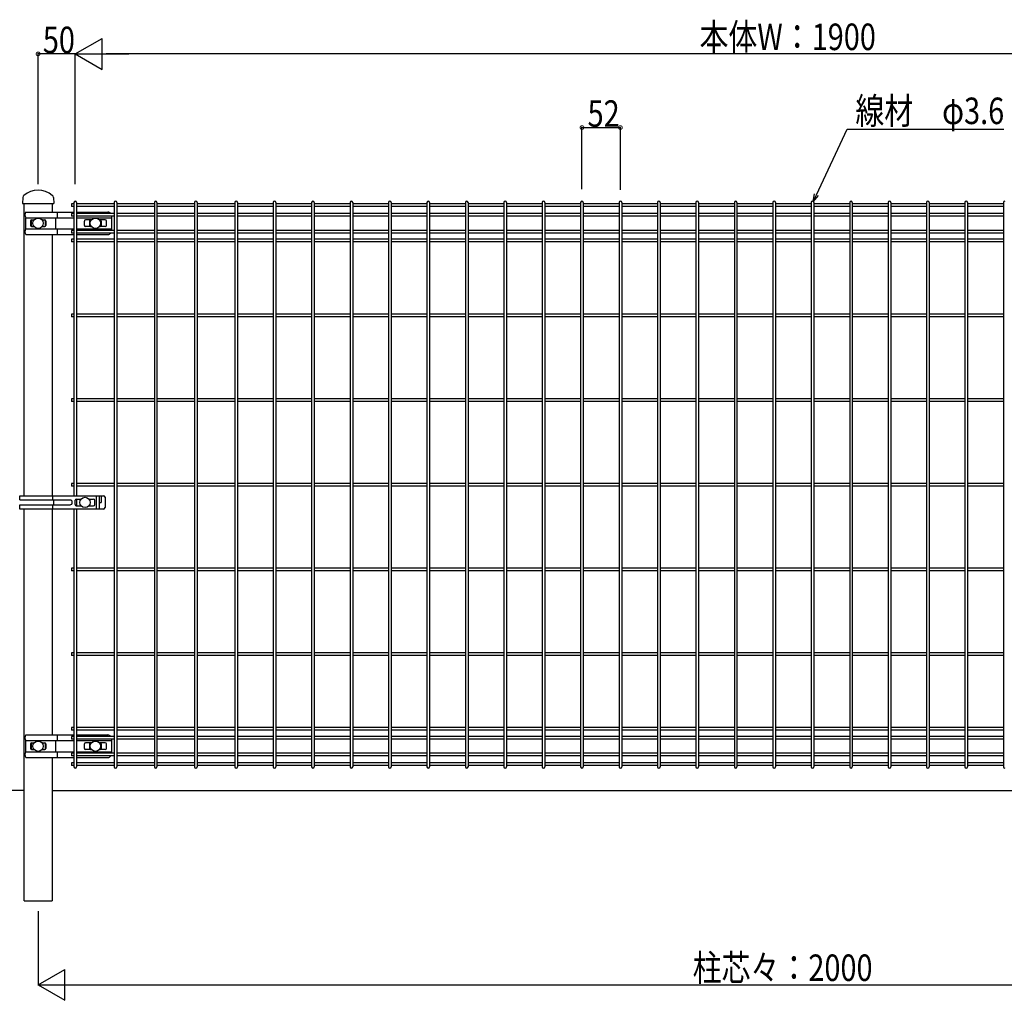
# Model space of a CAD drawing. Extents: x 0 to 27500, y 0 to 20000.
# Drawn here: x 1659 to 2997, y 7265 to 8597 of the extents above; entities that cross this region are included whole.
import ezdxf

# ---------------------------------------------------------------- set-up
doc = ezdxf.new("R2010")
doc.units = 0
for name, color, linetype in [('YKK_A1', 4, 'CONTINUOUS'), ('YKK_N1', 2, 'CONTINUOUS'), ('YKK_Z1', 7, 'CONTINUOUS')]:
    doc.layers.add(name, color=color, linetype=linetype)
doc.styles.get("Standard").update_dxf_attribs({"font": 'txt.shx', "bigfont": 'bigfont.shx'})

msp = doc.modelspace()

# ---------------------------------------------------------------- linework, layer by layer
at = {"layer": 'YKK_A1'}
for p, q in [((1663.3, 8355.6), (1662.8, 8347.4)), ((1662.8, 8347.4), (1705.3, 8347.4)), ((1665, 7950.4), (1665, 8347.4)), ((1665, 8347.4), (1703.1, 8347.4)), ((1703.1, 8347.4), (1703.1, 8335.7)), ((1704.8, 8355.6), (1705.3, 8347.4)), ((1732.8, 8348.6), (1732.8, 7950.4)), ((1736.4, 8348.6), (1736.4, 7950.4)), ((1787.4, 8348.6), (1787.4, 7582.2)), ((1791, 8348.6), (1791, 7582.2)), ((1842, 8348.6), (1842, 7582.2)), ((1845.6, 8348.6), (1845.6, 7582.2)), ((1896.7, 8348.6), (1896.7, 7582.2)), ((1900.3, 8348.6), (1900.3, 7582.2)), ((1951.3, 8348.6), (1951.3, 7582.2)), ((1954.9, 8348.6), (1954.9, 7582.2)), ((2003.5, 8348.6), (2003.5, 7582.2)), ((2007.1, 8348.6), (2007.1, 7582.2)), ((2055.7, 8348.6), (2055.7, 7582.2)), ((2059.3, 8348.6), (2059.3, 7582.2)), ((2107.9, 8348.6), (2107.9, 7582.2)), ((2111.5, 8348.6), (2111.5, 7582.2)), ((2160.1, 8348.6), (2160.1, 7582.2)), ((2163.7, 8348.6), (2163.7, 7582.2)), ((2212.4, 8348.6), (2212.4, 7582.2)), ((2216, 8348.6), (2216, 7582.2)), ((2264.6, 8348.6), (2264.6, 7582.2)), ((2268.2, 8348.6), (2268.2, 7582.2)), ((2316.8, 8348.6), (2316.8, 7582.2)), ((2320.4, 8348.6), (2320.4, 7582.2)), ((2369, 8348.6), (2369, 7582.2)), ((2372.6, 8348.6), (2372.6, 7582.2)), ((2421.2, 8348.6), (2421.2, 7582.2)), ((2424.8, 8348.6), (2424.8, 7582.2)), ((2473.4, 8348.6), (2473.4, 7582.2)), ((2477, 8348.6), (2477, 7582.2)), ((2525.6, 8348.6), (2525.6, 7582.2)), ((2529.2, 8348.6), (2529.2, 7582.2)), ((2577.8, 8348.6), (2577.8, 7582.2)), ((2581.4, 8348.6), (2581.4, 7582.2)), ((2630, 8348.6), (2630, 7582.2)), ((2633.6, 8348.6), (2633.6, 7582.2)), ((2682.2, 8348.6), (2682.2, 7582.2)), ((2685.8, 8348.6), (2685.8, 7582.2)), ((2734.5, 8348.6), (2734.5, 7582.2)), ((2738.1, 8348.6), (2738.1, 7582.2)), ((2786.7, 8348.6), (2786.7, 7582.2)), ((2790.3, 8348.6), (2790.3, 7582.2)), ((2838.9, 8348.6), (2838.9, 7582.2)), ((2842.5, 8348.6), (2842.5, 7582.2)), ((2891.1, 8348.6), (2891.1, 7582.2)), ((2894.7, 8348.6), (2894.7, 7582.2)), ((2943.3, 8348.6), (2943.3, 7582.2)), ((2946.9, 8348.6), (2946.9, 7582.2)), ((2995.5, 8348.6), (2995.5, 7582.2)), ((1667.4, 8335.7), (1732.8, 8335.7)), ((1709.9, 8335.7), (1709.9, 8328)), ((1732.8, 8346.8), (1729.6, 8346.8)), ((1729.6, 8346.8), (1729.6, 8343.2)), ((1732.8, 8343.2), (1729.6, 8343.2)), ((1787.4, 8346.8), (1736.4, 8346.8)), ((1787.4, 8343.2), (1736.4, 8343.2)), ((1736.4, 8335.7), (1778.9, 8335.7)), ((1842, 8346.8), (1791, 8346.8)), ((1842, 8343.2), (1791, 8343.2)), ((1896.7, 8346.8), (1845.7, 8346.8)), ((1896.7, 8343.2), (1845.7, 8343.2)), ((1951.3, 8346.8), (1900.3, 8346.8)), ((1951.3, 8343.2), (1900.3, 8343.2)), ((2003.5, 8346.8), (1954.9, 8346.8)), ((2003.5, 8343.2), (1954.9, 8343.2)), ((2055.7, 8346.8), (2007.1, 8346.8)), ((2055.7, 8343.2), (2007.1, 8343.2)), ((2107.9, 8346.8), (2059.3, 8346.8)), ((2107.9, 8343.2), (2059.3, 8343.2)), ((2160.2, 8346.8), (2111.5, 8346.8)), ((2160.2, 8343.2), (2111.5, 8343.2)), ((2212.4, 8346.8), (2163.7, 8346.8)), ((2212.4, 8343.2), (2163.7, 8343.2)), ((2264.6, 8346.8), (2216, 8346.8)), ((2264.6, 8343.2), (2216, 8343.2)), ((2316.8, 8346.8), (2268.2, 8346.8)), ((2316.8, 8343.2), (2268.2, 8343.2)), ((2369, 8346.8), (2320.4, 8346.8)), ((2369, 8343.2), (2320.4, 8343.2)), ((2421.2, 8346.8), (2372.6, 8346.8)), ((2421.2, 8343.2), (2372.6, 8343.2)), ((2473.4, 8346.8), (2424.8, 8346.8)), ((2473.4, 8343.2), (2424.8, 8343.2)), ((2525.6, 8346.8), (2477, 8346.8)), ((2525.6, 8343.2), (2477, 8343.2)), ((2577.8, 8346.8), (2529.2, 8346.8)), ((2577.8, 8343.2), (2529.2, 8343.2)), ((2630, 8346.8), (2581.4, 8346.8)), ((2630, 8343.2), (2581.4, 8343.2)), ((2682.3, 8346.8), (2633.6, 8346.8)), ((2682.3, 8343.2), (2633.6, 8343.2)), ((2734.5, 8346.8), (2685.8, 8346.8)), ((2734.5, 8343.2), (2685.8, 8343.2)), ((2786.7, 8346.8), (2738.1, 8346.8)), ((2786.7, 8343.2), (2738.1, 8343.2)), ((2838.9, 8346.8), (2790.3, 8346.8)), ((2838.9, 8343.2), (2790.3, 8343.2)), ((2891.1, 8346.8), (2842.5, 8346.8)), ((2891.1, 8343.2), (2842.5, 8343.2)), ((2943.3, 8346.8), (2894.7, 8346.8)), ((2943.3, 8343.2), (2894.7, 8343.2)), ((2995.5, 8346.8), (2946.9, 8346.8)), ((2995.5, 8343.2), (2946.9, 8343.2)), ((1667.4, 8312.8), (1667.4, 8328)), ((1667.4, 8328), (1732.8, 8328)), ((1673.7, 8323.4), (1673.7, 8317.4)), ((1674.5, 8324.8), (1674.5, 8316.1)), ((1675.2, 8324.9), (1678.7, 8324.9)), ((1689.4, 8324.9), (1693, 8324.9)), ((1693.7, 8324.8), (1693.7, 8316.1)), ((1694.5, 8323.4), (1694.5, 8317.4)), ((1707.7, 8328), (1707.7, 8312.8)), ((1732.8, 8333.6), (1729.6, 8333.6)), ((1729.6, 8333.6), (1729.6, 8330)), ((1732.8, 8330), (1729.6, 8330)), ((1787.4, 8333.6), (1736.4, 8333.6)), ((1787.4, 8330), (1736.4, 8330)), ((1736.4, 8328), (1783.9, 8328)), ((1746.9, 8317.4), (1746.9, 8323.4)), ((1756.5, 8324.9), (1748.4, 8324.9)), ((1753.9, 8323.4), (1753.9, 8317.4)), ((1755.4, 8324.9), (1756.5, 8324.9)), ((1767.2, 8324.9), (1768.4, 8324.9)), ((1775.4, 8324.9), (1767.2, 8324.9)), ((1769.9, 8323.4), (1769.9, 8317.4)), ((1776.9, 8317.4), (1776.9, 8323.4)), ((1783.9, 8330), (1783.9, 8310.8)), ((1842, 8333.6), (1791, 8333.6)), ((1842, 8330), (1791, 8330)), ((1896.7, 8333.6), (1845.7, 8333.6)), ((1896.7, 8330), (1845.7, 8330)), ((1951.3, 8333.6), (1900.3, 8333.6)), ((1951.3, 8330), (1900.3, 8330)), ((2003.5, 8333.6), (1954.9, 8333.6)), ((2003.5, 8330), (1954.9, 8330)), ((2055.7, 8333.6), (2007.1, 8333.6)), ((2055.7, 8330), (2007.1, 8330)), ((2107.9, 8333.6), (2059.3, 8333.6)), ((2107.9, 8330), (2059.3, 8330)), ((2160.2, 8333.6), (2111.5, 8333.6)), ((2160.2, 8330), (2111.5, 8330)), ((2212.4, 8333.6), (2163.7, 8333.6)), ((2212.4, 8330), (2163.7, 8330)), ((2264.6, 8333.6), (2216, 8333.6)), ((2264.6, 8330), (2216, 8330)), ((2316.8, 8333.6), (2268.2, 8333.6)), ((2316.8, 8330), (2268.2, 8330)), ((2369, 8333.6), (2320.4, 8333.6)), ((2369, 8330), (2320.4, 8330)), ((2421.2, 8333.6), (2372.6, 8333.6)), ((2421.2, 8330), (2372.6, 8330)), ((2473.4, 8333.6), (2424.8, 8333.6)), ((2473.4, 8330), (2424.8, 8330)), ((2525.6, 8333.6), (2477, 8333.6)), ((2525.6, 8330), (2477, 8330)), ((2577.8, 8333.6), (2529.2, 8333.6)), ((2577.8, 8330), (2529.2, 8330)), ((2630, 8333.6), (2581.4, 8333.6)), ((2630, 8330), (2581.4, 8330)), ((2682.3, 8333.6), (2633.6, 8333.6)), ((2682.3, 8330), (2633.6, 8330)), ((2734.5, 8333.6), (2685.8, 8333.6)), ((2734.5, 8330), (2685.8, 8330)), ((2786.7, 8333.6), (2738.1, 8333.6)), ((2786.7, 8330), (2738.1, 8330)), ((2838.9, 8333.6), (2790.3, 8333.6)), ((2838.9, 8330), (2790.3, 8330)), ((2891.1, 8333.6), (2842.5, 8333.6)), ((2891.1, 8330), (2842.5, 8330)), ((2943.3, 8333.6), (2894.7, 8333.6)), ((2943.3, 8330), (2894.7, 8330)), ((2995.5, 8333.6), (2946.9, 8333.6)), ((2995.5, 8330), (2946.9, 8330)), ((1667.4, 8312.8), (1732.8, 8312.8)), ((1675.2, 8315.9), (1678.7, 8315.9)), ((1689.4, 8315.9), (1693, 8315.9)), ((1709.9, 8312.8), (1709.9, 8305.1)), ((1732.8, 8310.8), (1729.6, 8310.8)), ((1729.6, 8310.8), (1729.6, 8307.2)), ((1732.8, 8307.2), (1729.6, 8307.2)), ((1736.4, 8312.8), (1783.9, 8312.8)), ((1787.4, 8310.8), (1736.4, 8310.8)), ((1787.4, 8307.2), (1736.4, 8307.2)), ((1756.5, 8315.9), (1748.4, 8315.9)), ((1755.4, 8315.9), (1756.5, 8315.9)), ((1767.2, 8315.9), (1768.4, 8315.9)), ((1775.4, 8315.9), (1767.2, 8315.9)), ((1842, 8310.8), (1791, 8310.8)), ((1842, 8307.2), (1791, 8307.2)), ((1896.7, 8310.8), (1845.7, 8310.8)), ((1896.7, 8307.2), (1845.7, 8307.2)), ((1951.3, 8310.8), (1900.3, 8310.8)), ((1951.3, 8307.2), (1900.3, 8307.2)), ((2003.5, 8310.8), (1954.9, 8310.8)), ((2003.5, 8307.2), (1954.9, 8307.2)), ((2055.7, 8310.8), (2007.1, 8310.8)), ((2055.7, 8307.2), (2007.1, 8307.2)), ((2107.9, 8310.8), (2059.3, 8310.8)), ((2107.9, 8307.2), (2059.3, 8307.2)), ((2160.2, 8310.8), (2111.5, 8310.8)), ((2160.2, 8307.2), (2111.5, 8307.2)), ((2212.4, 8310.8), (2163.7, 8310.8)), ((2212.4, 8307.2), (2163.7, 8307.2)), ((2264.6, 8310.8), (2216, 8310.8)), ((2264.6, 8307.2), (2216, 8307.2)), ((2316.8, 8310.8), (2268.2, 8310.8)), ((2316.8, 8307.2), (2268.2, 8307.2)), ((2369, 8310.8), (2320.4, 8310.8)), ((2369, 8307.2), (2320.4, 8307.2)), ((2421.2, 8310.8), (2372.6, 8310.8)), ((2421.2, 8307.2), (2372.6, 8307.2)), ((2473.4, 8310.8), (2424.8, 8310.8)), ((2473.4, 8307.2), (2424.8, 8307.2)), ((2525.6, 8310.8), (2477, 8310.8)), ((2525.6, 8307.2), (2477, 8307.2)), ((2577.8, 8310.8), (2529.2, 8310.8)), ((2577.8, 8307.2), (2529.2, 8307.2)), ((2630, 8310.8), (2581.4, 8310.8)), ((2630, 8307.2), (2581.4, 8307.2)), ((2682.3, 8310.8), (2633.6, 8310.8)), ((2682.3, 8307.2), (2633.6, 8307.2)), ((2734.5, 8310.8), (2685.8, 8310.8)), ((2734.5, 8307.2), (2685.8, 8307.2)), ((2786.7, 8310.8), (2738.1, 8310.8)), ((2786.7, 8307.2), (2738.1, 8307.2)), ((2838.9, 8310.8), (2790.3, 8310.8)), ((2838.9, 8307.2), (2790.3, 8307.2)), ((2891.1, 8310.8), (2842.5, 8310.8)), ((2891.1, 8307.2), (2842.5, 8307.2)), ((2943.3, 8310.8), (2894.7, 8310.8)), ((2943.3, 8307.2), (2894.7, 8307.2)), ((2995.5, 8310.8), (2946.9, 8310.8)), ((2995.5, 8307.2), (2946.9, 8307.2)), ((1667.4, 8305.1), (1732.8, 8305.1)), ((1703.1, 8305.1), (1703.1, 7950.4)), ((1732.8, 8298.7), (1729.6, 8298.7)), ((1729.6, 8298.7), (1729.6, 8295.1)), ((1732.8, 8295.1), (1729.6, 8295.1)), ((1736.4, 8305.1), (1778.9, 8305.1)), ((1787.4, 8298.7), (1736.4, 8298.7)), ((1787.4, 8295.1), (1736.4, 8295.1)), ((1842, 8298.7), (1791, 8298.7)), ((1842, 8295.1), (1791, 8295.1)), ((1896.7, 8298.7), (1845.7, 8298.7)), ((1896.7, 8295.1), (1845.7, 8295.1)), ((1951.3, 8298.7), (1900.3, 8298.7)), ((1951.3, 8295.1), (1900.3, 8295.1)), ((2003.5, 8298.7), (1954.9, 8298.7)), ((2003.5, 8295.1), (1954.9, 8295.1)), ((2055.7, 8298.7), (2007.1, 8298.7)), ((2055.7, 8295.1), (2007.1, 8295.1)), ((2107.9, 8298.7), (2059.3, 8298.7)), ((2107.9, 8295.1), (2059.3, 8295.1)), ((2160.2, 8298.7), (2111.5, 8298.7)), ((2160.2, 8295.1), (2111.5, 8295.1)), ((2212.4, 8298.7), (2163.7, 8298.7)), ((2212.4, 8295.1), (2163.7, 8295.1)), ((2264.6, 8298.7), (2216, 8298.7)), ((2264.6, 8295.1), (2216, 8295.1)), ((2316.8, 8298.7), (2268.2, 8298.7)), ((2316.8, 8295.1), (2268.2, 8295.1)), ((2369, 8298.7), (2320.4, 8298.7)), ((2369, 8295.1), (2320.4, 8295.1)), ((2421.2, 8298.7), (2372.6, 8298.7)), ((2421.2, 8295.1), (2372.6, 8295.1)), ((2473.4, 8298.7), (2424.8, 8298.7)), ((2473.4, 8295.1), (2424.8, 8295.1)), ((2525.6, 8298.7), (2477, 8298.7)), ((2525.6, 8295.1), (2477, 8295.1)), ((2577.8, 8298.7), (2529.2, 8298.7)), ((2577.8, 8295.1), (2529.2, 8295.1)), ((2630, 8298.7), (2581.4, 8298.7)), ((2630, 8295.1), (2581.4, 8295.1)), ((2682.3, 8298.7), (2633.6, 8298.7)), ((2682.3, 8295.1), (2633.6, 8295.1)), ((2734.5, 8298.7), (2685.8, 8298.7)), ((2734.5, 8295.1), (2685.8, 8295.1)), ((2786.7, 8298.7), (2738.1, 8298.7)), ((2786.7, 8295.1), (2738.1, 8295.1)), ((2838.9, 8298.7), (2790.3, 8298.7)), ((2838.9, 8295.1), (2790.3, 8295.1)), ((2891.1, 8298.7), (2842.5, 8298.7)), ((2891.1, 8295.1), (2842.5, 8295.1)), ((2943.3, 8298.7), (2894.7, 8298.7)), ((2943.3, 8295.1), (2894.7, 8295.1)), ((2995.5, 8298.7), (2946.9, 8298.7)), ((2995.5, 8295.1), (2946.9, 8295.1)), ((1732.8, 8197.2), (1729.6, 8197.2)), ((1729.6, 8197.2), (1729.6, 8193.6)), ((1732.8, 8193.6), (1729.6, 8193.6)), ((1787.4, 8197.2), (1736.4, 8197.2)), ((1787.4, 8193.6), (1736.4, 8193.6)), ((1842, 8197.2), (1791, 8197.2)), ((1842, 8193.6), (1791, 8193.6)), ((1896.7, 8197.2), (1845.7, 8197.2)), ((1896.7, 8193.6), (1845.7, 8193.6)), ((1951.3, 8197.2), (1900.3, 8197.2)), ((1951.3, 8193.6), (1900.3, 8193.6)), ((2003.5, 8197.2), (1954.9, 8197.2)), ((2003.5, 8193.6), (1954.9, 8193.6)), ((2055.7, 8197.2), (2007.1, 8197.2)), ((2055.7, 8193.6), (2007.1, 8193.6)), ((2107.9, 8197.2), (2059.3, 8197.2)), ((2107.9, 8193.6), (2059.3, 8193.6)), ((2160.2, 8197.2), (2111.5, 8197.2)), ((2160.2, 8193.6), (2111.5, 8193.6)), ((2212.4, 8197.2), (2163.7, 8197.2)), ((2212.4, 8193.6), (2163.7, 8193.6)), ((2264.6, 8197.2), (2216, 8197.2)), ((2264.6, 8193.6), (2216, 8193.6)), ((2316.8, 8197.2), (2268.2, 8197.2)), ((2316.8, 8193.6), (2268.2, 8193.6)), ((2369, 8197.2), (2320.4, 8197.2)), ((2369, 8193.6), (2320.4, 8193.6)), ((2421.2, 8197.2), (2372.6, 8197.2)), ((2421.2, 8193.6), (2372.6, 8193.6)), ((2473.4, 8197.2), (2424.8, 8197.2)), ((2473.4, 8193.6), (2424.8, 8193.6)), ((2525.6, 8197.2), (2477, 8197.2)), ((2525.6, 8193.6), (2477, 8193.6)), ((2577.8, 8197.2), (2529.2, 8197.2)), ((2577.8, 8193.6), (2529.2, 8193.6)), ((2630, 8197.2), (2581.4, 8197.2)), ((2630, 8193.6), (2581.4, 8193.6)), ((2682.3, 8197.2), (2633.6, 8197.2)), ((2682.3, 8193.6), (2633.6, 8193.6)), ((2734.5, 8197.2), (2685.8, 8197.2)), ((2734.5, 8193.6), (2685.8, 8193.6)), ((2786.7, 8197.2), (2738.1, 8197.2)), ((2786.7, 8193.6), (2738.1, 8193.6)), ((2838.9, 8197.2), (2790.3, 8197.2)), ((2838.9, 8193.6), (2790.3, 8193.6)), ((2891.1, 8197.2), (2842.5, 8197.2)), ((2891.1, 8193.6), (2842.5, 8193.6)), ((2943.3, 8197.2), (2894.7, 8197.2)), ((2943.3, 8193.6), (2894.7, 8193.6)), ((2995.5, 8197.2), (2946.9, 8197.2)), ((2995.5, 8193.6), (2946.9, 8193.6)), ((1732.8, 8082.2), (1729.6, 8082.2)), ((1729.6, 8082.2), (1729.6, 8078.6)), ((1787.4, 8082.2), (1736.4, 8082.2)), ((1842, 8082.2), (1791, 8082.2)), ((1896.7, 8082.2), (1845.7, 8082.2)), ((1951.3, 8082.2), (1900.3, 8082.2)), ((2003.5, 8082.2), (1954.9, 8082.2)), ((2055.7, 8082.2), (2007.1, 8082.2)), ((2107.9, 8082.2), (2059.3, 8082.2)), ((2160.2, 8082.2), (2111.5, 8082.2)), ((2212.4, 8082.2), (2163.7, 8082.2)), ((2264.6, 8082.2), (2216, 8082.2)), ((2316.8, 8082.2), (2268.2, 8082.2)), ((2369, 8082.2), (2320.4, 8082.2)), ((2421.2, 8082.2), (2372.6, 8082.2)), ((2473.4, 8082.2), (2424.8, 8082.2)), ((2525.6, 8082.2), (2477, 8082.2)), ((2577.8, 8082.2), (2529.2, 8082.2)), ((2630, 8082.2), (2581.4, 8082.2)), ((2682.3, 8082.2), (2633.6, 8082.2)), ((2734.5, 8082.2), (2685.8, 8082.2)), ((2786.7, 8082.2), (2738.1, 8082.2)), ((2838.9, 8082.2), (2790.3, 8082.2)), ((2891.1, 8082.2), (2842.5, 8082.2)), ((2943.3, 8082.2), (2894.7, 8082.2)), ((2995.5, 8082.2), (2946.9, 8082.2)), ((1732.8, 8078.6), (1729.6, 8078.6)), ((1787.4, 8078.6), (1736.4, 8078.6)), ((1842, 8078.6), (1791, 8078.6)), ((1896.7, 8078.6), (1845.7, 8078.6)), ((1951.3, 8078.6), (1900.3, 8078.6)), ((2003.5, 8078.6), (1954.9, 8078.6)), ((2055.7, 8078.6), (2007.1, 8078.6)), ((2107.9, 8078.6), (2059.3, 8078.6)), ((2160.2, 8078.6), (2111.5, 8078.6)), ((2212.4, 8078.6), (2163.7, 8078.6)), ((2264.6, 8078.6), (2216, 8078.6)), ((2316.8, 8078.6), (2268.2, 8078.6)), ((2369, 8078.6), (2320.4, 8078.6)), ((2421.2, 8078.6), (2372.6, 8078.6)), ((2473.4, 8078.6), (2424.8, 8078.6)), ((2525.6, 8078.6), (2477, 8078.6)), ((2577.8, 8078.6), (2529.2, 8078.6)), ((2630, 8078.6), (2581.4, 8078.6)), ((2682.3, 8078.6), (2633.6, 8078.6)), ((2734.5, 8078.6), (2685.8, 8078.6)), ((2786.7, 8078.6), (2738.1, 8078.6)), ((2838.9, 8078.6), (2790.3, 8078.6)), ((2891.1, 8078.6), (2842.5, 8078.6)), ((2943.3, 8078.6), (2894.7, 8078.6)), ((2995.5, 8078.6), (2946.9, 8078.6)), ((1732.8, 7967.2), (1729.6, 7967.2)), ((1729.6, 7967.2), (1729.6, 7963.6)), ((1732.8, 7963.6), (1729.6, 7963.6)), ((1787.4, 7967.2), (1736.4, 7967.2)), ((1787.4, 7963.6), (1736.4, 7963.6)), ((1842, 7967.2), (1791, 7967.2)), ((1842, 7963.6), (1791, 7963.6)), ((1896.7, 7967.2), (1845.7, 7967.2)), ((1896.7, 7963.6), (1845.7, 7963.6)), ((1951.3, 7967.2), (1900.3, 7967.2)), ((1951.3, 7963.6), (1900.3, 7963.6)), ((2003.5, 7967.2), (1954.9, 7967.2)), ((2003.5, 7963.6), (1954.9, 7963.6)), ((2055.7, 7967.2), (2007.1, 7967.2)), ((2055.7, 7963.6), (2007.1, 7963.6)), ((2107.9, 7967.2), (2059.3, 7967.2)), ((2107.9, 7963.6), (2059.3, 7963.6)), ((2160.2, 7967.2), (2111.5, 7967.2)), ((2160.2, 7963.6), (2111.5, 7963.6)), ((2212.4, 7967.2), (2163.7, 7967.2)), ((2212.4, 7963.6), (2163.7, 7963.6)), ((2264.6, 7967.2), (2216, 7967.2)), ((2264.6, 7963.6), (2216, 7963.6)), ((2316.8, 7967.2), (2268.2, 7967.2)), ((2316.8, 7963.6), (2268.2, 7963.6)), ((2369, 7967.2), (2320.4, 7967.2)), ((2369, 7963.6), (2320.4, 7963.6)), ((2421.2, 7967.2), (2372.6, 7967.2)), ((2421.2, 7963.6), (2372.6, 7963.6)), ((2473.4, 7967.2), (2424.8, 7967.2)), ((2473.4, 7963.6), (2424.8, 7963.6)), ((2525.6, 7967.2), (2477, 7967.2)), ((2525.6, 7963.6), (2477, 7963.6)), ((2577.8, 7967.2), (2529.2, 7967.2)), ((2577.8, 7963.6), (2529.2, 7963.6)), ((2630, 7967.2), (2581.4, 7967.2)), ((2630, 7963.6), (2581.4, 7963.6)), ((2682.3, 7967.2), (2633.6, 7967.2)), ((2682.3, 7963.6), (2633.6, 7963.6)), ((2734.5, 7967.2), (2685.8, 7967.2)), ((2734.5, 7963.6), (2685.8, 7963.6)), ((2786.7, 7967.2), (2738.1, 7967.2)), ((2786.7, 7963.6), (2738.1, 7963.6)), ((2838.9, 7967.2), (2790.3, 7967.2)), ((2838.9, 7963.6), (2790.3, 7963.6)), ((2891.1, 7967.2), (2842.5, 7967.2)), ((2891.1, 7963.6), (2842.5, 7963.6)), ((2943.3, 7967.2), (2894.7, 7967.2)), ((2943.3, 7963.6), (2894.7, 7963.6)), ((2995.5, 7967.2), (2946.9, 7967.2)), ((2995.5, 7963.6), (2946.9, 7963.6)), ((1659.1, 7944.7), (1659.1, 7950.4)), ((1659.1, 7950.4), (1773, 7950.4)), ((1703.9, 7944.7), (1703.9, 7950.4)), ((1762.9, 7949.4), (1762.9, 7933.4)), ((1766.9, 7950.4), (1766.9, 7932.4)), ((1769.7, 7950.4), (1769.7, 7941.4)), ((1775, 7948.4), (1775, 7934.4)), ((1659.1, 7944.7), (1727.5, 7944.7)), ((1659.1, 7932.4), (1659.1, 7938.2)), ((1659.1, 7938.2), (1727.5, 7938.2)), ((1703.9, 7932.4), (1703.9, 7938.2)), ((1705.3, 7938.9), (1705.3, 7943.9)), ((1734.5, 7938.4), (1734.5, 7944.4)), ((1736, 7945.9), (1742.4, 7945.9)), ((1736, 7936.9), (1742.4, 7936.9)), ((1736.4, 7945.9), (1736.4, 7936.9)), ((1753.2, 7945.9), (1759.5, 7945.9)), ((1753.2, 7936.9), (1759.5, 7936.9)), ((1761, 7938.4), (1761, 7944.4)), ((1766.9, 7941.4), (1769.7, 7941.4)), ((1773, 7932.4), (1659.1, 7932.4)), ((1665, 7400.4), (1665, 7932.4)), ((1703.1, 7932.4), (1703.1, 7625.7)), ((1732.8, 7932.4), (1732.8, 7582.2)), ((1736.4, 7932.4), (1736.4, 7582.2)), ((1732.8, 7852.2), (1729.6, 7852.2)), ((1729.6, 7852.2), (1729.6, 7848.6)), ((1732.8, 7848.6), (1729.6, 7848.6)), ((1787.4, 7852.2), (1736.4, 7852.2)), ((1787.4, 7848.6), (1736.4, 7848.6)), ((1842, 7852.2), (1791, 7852.2)), ((1842, 7848.6), (1791, 7848.6)), ((1896.7, 7852.2), (1845.7, 7852.2)), ((1896.7, 7848.6), (1845.7, 7848.6)), ((1951.3, 7852.2), (1900.3, 7852.2)), ((1951.3, 7848.6), (1900.3, 7848.6)), ((2003.5, 7852.2), (1954.9, 7852.2)), ((2003.5, 7848.6), (1954.9, 7848.6)), ((2055.7, 7852.2), (2007.1, 7852.2)), ((2055.7, 7848.6), (2007.1, 7848.6)), ((2107.9, 7852.2), (2059.3, 7852.2)), ((2107.9, 7848.6), (2059.3, 7848.6)), ((2160.2, 7852.2), (2111.5, 7852.2)), ((2160.2, 7848.6), (2111.5, 7848.6)), ((2212.4, 7852.2), (2163.7, 7852.2)), ((2212.4, 7848.6), (2163.7, 7848.6)), ((2264.6, 7852.2), (2216, 7852.2)), ((2264.6, 7848.6), (2216, 7848.6)), ((2316.8, 7852.2), (2268.2, 7852.2)), ((2316.8, 7848.6), (2268.2, 7848.6)), ((2369, 7852.2), (2320.4, 7852.2)), ((2369, 7848.6), (2320.4, 7848.6)), ((2421.2, 7852.2), (2372.6, 7852.2)), ((2421.2, 7848.6), (2372.6, 7848.6)), ((2473.4, 7852.2), (2424.8, 7852.2)), ((2473.4, 7848.6), (2424.8, 7848.6)), ((2525.6, 7852.2), (2477, 7852.2)), ((2525.6, 7848.6), (2477, 7848.6)), ((2577.8, 7852.2), (2529.2, 7852.2)), ((2577.8, 7848.6), (2529.2, 7848.6)), ((2630, 7852.2), (2581.4, 7852.2)), ((2630, 7848.6), (2581.4, 7848.6)), ((2682.3, 7852.2), (2633.6, 7852.2)), ((2682.3, 7848.6), (2633.6, 7848.6)), ((2734.5, 7852.2), (2685.8, 7852.2)), ((2734.5, 7848.6), (2685.8, 7848.6)), ((2786.7, 7852.2), (2738.1, 7852.2)), ((2786.7, 7848.6), (2738.1, 7848.6)), ((2838.9, 7852.2), (2790.3, 7852.2)), ((2838.9, 7848.6), (2790.3, 7848.6)), ((2891.1, 7852.2), (2842.5, 7852.2)), ((2891.1, 7848.6), (2842.5, 7848.6)), ((2943.3, 7852.2), (2894.7, 7852.2)), ((2943.3, 7848.6), (2894.7, 7848.6)), ((2995.5, 7852.2), (2946.9, 7852.2)), ((2995.5, 7848.6), (2946.9, 7848.6)), ((1732.8, 7737.2), (1729.6, 7737.2)), ((1729.6, 7737.2), (1729.6, 7733.6)), ((1732.8, 7733.6), (1729.6, 7733.6)), ((1787.4, 7737.2), (1736.4, 7737.2)), ((1787.4, 7733.6), (1736.4, 7733.6)), ((1842, 7737.2), (1791, 7737.2)), ((1842, 7733.6), (1791, 7733.6)), ((1896.7, 7737.2), (1845.7, 7737.2)), ((1896.7, 7733.6), (1845.7, 7733.6)), ((1951.3, 7737.2), (1900.3, 7737.2)), ((1951.3, 7733.6), (1900.3, 7733.6)), ((2003.5, 7737.2), (1954.9, 7737.2)), ((2003.5, 7733.6), (1954.9, 7733.6)), ((2055.7, 7737.2), (2007.1, 7737.2)), ((2055.7, 7733.6), (2007.1, 7733.6)), ((2107.9, 7737.2), (2059.3, 7737.2)), ((2107.9, 7733.6), (2059.3, 7733.6)), ((2160.2, 7737.2), (2111.5, 7737.2)), ((2160.2, 7733.6), (2111.5, 7733.6)), ((2212.4, 7737.2), (2163.7, 7737.2)), ((2212.4, 7733.6), (2163.7, 7733.6)), ((2264.6, 7737.2), (2216, 7737.2)), ((2264.6, 7733.6), (2216, 7733.6)), ((2316.8, 7737.2), (2268.2, 7737.2)), ((2316.8, 7733.6), (2268.2, 7733.6)), ((2369, 7737.2), (2320.4, 7737.2)), ((2369, 7733.6), (2320.4, 7733.6)), ((2421.2, 7737.2), (2372.6, 7737.2)), ((2421.2, 7733.6), (2372.6, 7733.6)), ((2473.4, 7737.2), (2424.8, 7737.2)), ((2473.4, 7733.6), (2424.8, 7733.6)), ((2525.6, 7737.2), (2477, 7737.2)), ((2525.6, 7733.6), (2477, 7733.6)), ((2577.8, 7737.2), (2529.2, 7737.2)), ((2577.8, 7733.6), (2529.2, 7733.6)), ((2630, 7737.2), (2581.4, 7737.2)), ((2630, 7733.6), (2581.4, 7733.6)), ((2682.3, 7737.2), (2633.6, 7737.2)), ((2682.3, 7733.6), (2633.6, 7733.6)), ((2734.5, 7737.2), (2685.8, 7737.2)), ((2734.5, 7733.6), (2685.8, 7733.6)), ((2786.7, 7737.2), (2738.1, 7737.2)), ((2786.7, 7733.6), (2738.1, 7733.6)), ((2838.9, 7737.2), (2790.3, 7737.2)), ((2838.9, 7733.6), (2790.3, 7733.6)), ((2891.1, 7737.2), (2842.5, 7737.2)), ((2891.1, 7733.6), (2842.5, 7733.6)), ((2943.3, 7737.2), (2894.7, 7737.2)), ((2943.3, 7733.6), (2894.7, 7733.6)), ((2995.5, 7737.2), (2946.9, 7737.2)), ((2995.5, 7733.6), (2946.9, 7733.6)), ((1667.4, 7625.7), (1732.8, 7625.7)), ((1709.9, 7625.7), (1709.9, 7618)), ((1729.6, 7635.8), (1729.6, 7632.2)), ((1732.8, 7635.8), (1729.6, 7635.8)), ((1732.8, 7632.2), (1729.6, 7632.2)), ((1787.4, 7635.8), (1736.4, 7635.8)), ((1787.4, 7632.2), (1736.4, 7632.2)), ((1736.4, 7625.7), (1778.9, 7625.7)), ((1842, 7635.8), (1791, 7635.8)), ((1842, 7632.2), (1791, 7632.2)), ((1896.7, 7635.8), (1845.7, 7635.8)), ((1896.7, 7632.2), (1845.7, 7632.2)), ((1951.3, 7635.8), (1900.3, 7635.8)), ((1951.3, 7632.2), (1900.3, 7632.2)), ((2003.5, 7635.8), (1954.9, 7635.8)), ((2003.5, 7632.2), (1954.9, 7632.2)), ((2055.7, 7635.8), (2007.1, 7635.8)), ((2055.7, 7632.2), (2007.1, 7632.2)), ((2107.9, 7635.8), (2059.3, 7635.8)), ((2107.9, 7632.2), (2059.3, 7632.2)), ((2160.2, 7635.8), (2111.5, 7635.8)), ((2160.2, 7632.2), (2111.5, 7632.2)), ((2212.4, 7635.8), (2163.7, 7635.8)), ((2212.4, 7632.2), (2163.7, 7632.2)), ((2264.6, 7635.8), (2216, 7635.8)), ((2264.6, 7632.2), (2216, 7632.2)), ((2316.8, 7635.8), (2268.2, 7635.8)), ((2316.8, 7632.2), (2268.2, 7632.2)), ((2369, 7635.8), (2320.4, 7635.8)), ((2369, 7632.2), (2320.4, 7632.2)), ((2421.2, 7635.8), (2372.6, 7635.8)), ((2421.2, 7632.2), (2372.6, 7632.2)), ((2473.4, 7635.8), (2424.8, 7635.8)), ((2473.4, 7632.2), (2424.8, 7632.2)), ((2525.6, 7635.8), (2477, 7635.8)), ((2525.6, 7632.2), (2477, 7632.2)), ((2577.8, 7635.8), (2529.2, 7635.8)), ((2577.8, 7632.2), (2529.2, 7632.2)), ((2630, 7635.8), (2581.4, 7635.8)), ((2630, 7632.2), (2581.4, 7632.2)), ((2682.3, 7635.8), (2633.6, 7635.8)), ((2682.3, 7632.2), (2633.6, 7632.2)), ((2734.5, 7635.8), (2685.8, 7635.8)), ((2734.5, 7632.2), (2685.8, 7632.2)), ((2786.7, 7635.8), (2738.1, 7635.8)), ((2786.7, 7632.2), (2738.1, 7632.2)), ((2838.9, 7635.8), (2790.3, 7635.8)), ((2838.9, 7632.2), (2790.3, 7632.2)), ((2891.1, 7635.8), (2842.5, 7635.8)), ((2891.1, 7632.2), (2842.5, 7632.2)), ((2943.3, 7635.8), (2894.7, 7635.8)), ((2943.3, 7632.2), (2894.7, 7632.2)), ((2995.5, 7635.8), (2946.9, 7635.8)), ((2995.5, 7632.2), (2946.9, 7632.2)), ((1667.4, 7602.8), (1667.4, 7618)), ((1667.4, 7618), (1732.8, 7618)), ((1673.7, 7613.4), (1673.7, 7607.4)), ((1674.5, 7614.8), (1674.5, 7606.1)), ((1675.2, 7614.9), (1678.7, 7614.9)), ((1689.4, 7614.9), (1693, 7614.9)), ((1693.7, 7614.8), (1693.7, 7606.1)), ((1694.5, 7613.4), (1694.5, 7607.4)), ((1707.7, 7618), (1707.7, 7602.8)), ((1732.8, 7623.6), (1729.6, 7623.6)), ((1729.6, 7623.6), (1729.6, 7620)), ((1732.8, 7620), (1729.6, 7620)), ((1787.4, 7623.6), (1736.4, 7623.6)), ((1787.4, 7620), (1736.4, 7620)), ((1736.4, 7618), (1783.9, 7618)), ((1746.9, 7607.4), (1746.9, 7613.4)), ((1756.5, 7614.9), (1748.4, 7614.9)), ((1753.9, 7613.4), (1753.9, 7607.4)), ((1755.4, 7614.9), (1756.5, 7614.9)), ((1767.2, 7614.9), (1768.4, 7614.9)), ((1775.4, 7614.9), (1767.2, 7614.9)), ((1769.9, 7613.4), (1769.9, 7607.4)), ((1776.9, 7607.4), (1776.9, 7613.4)), ((1783.9, 7620), (1783.9, 7600.8)), ((1842, 7623.6), (1791, 7623.6)), ((1842, 7620), (1791, 7620)), ((1896.7, 7623.6), (1845.7, 7623.6)), ((1896.7, 7620), (1845.7, 7620)), ((1951.3, 7623.6), (1900.3, 7623.6)), ((1951.3, 7620), (1900.3, 7620)), ((2003.5, 7623.6), (1954.9, 7623.6)), ((2003.5, 7620), (1954.9, 7620)), ((2055.7, 7623.6), (2007.1, 7623.6)), ((2055.7, 7620), (2007.1, 7620)), ((2107.9, 7623.6), (2059.3, 7623.6)), ((2107.9, 7620), (2059.3, 7620)), ((2160.2, 7623.6), (2111.5, 7623.6)), ((2160.2, 7620), (2111.5, 7620)), ((2212.4, 7623.6), (2163.7, 7623.6)), ((2212.4, 7620), (2163.7, 7620)), ((2264.6, 7623.6), (2216, 7623.6)), ((2264.6, 7620), (2216, 7620)), ((2316.8, 7623.6), (2268.2, 7623.6)), ((2316.8, 7620), (2268.2, 7620)), ((2369, 7623.6), (2320.4, 7623.6)), ((2369, 7620), (2320.4, 7620)), ((2421.2, 7623.6), (2372.6, 7623.6)), ((2421.2, 7620), (2372.6, 7620)), ((2473.4, 7623.6), (2424.8, 7623.6)), ((2473.4, 7620), (2424.8, 7620)), ((2525.6, 7623.6), (2477, 7623.6)), ((2525.6, 7620), (2477, 7620)), ((2577.8, 7623.6), (2529.2, 7623.6)), ((2577.8, 7620), (2529.2, 7620)), ((2630, 7623.6), (2581.4, 7623.6)), ((2630, 7620), (2581.4, 7620)), ((2682.3, 7623.6), (2633.6, 7623.6)), ((2682.3, 7620), (2633.6, 7620)), ((2734.5, 7623.6), (2685.8, 7623.6)), ((2734.5, 7620), (2685.8, 7620)), ((2786.7, 7623.6), (2738.1, 7623.6)), ((2786.7, 7620), (2738.1, 7620)), ((2838.9, 7623.6), (2790.3, 7623.6)), ((2838.9, 7620), (2790.3, 7620)), ((2891.1, 7623.6), (2842.5, 7623.6)), ((2891.1, 7620), (2842.5, 7620)), ((2943.3, 7623.6), (2894.7, 7623.6)), ((2943.3, 7620), (2894.7, 7620)), ((2995.5, 7623.6), (2946.9, 7623.6)), ((2995.5, 7620), (2946.9, 7620)), ((1667.4, 7602.8), (1732.8, 7602.8)), ((1675.2, 7605.9), (1678.7, 7605.9)), ((1689.4, 7605.9), (1693, 7605.9)), ((1709.9, 7602.8), (1709.9, 7595.1)), ((1732.8, 7600.8), (1729.6, 7600.8)), ((1729.6, 7600.8), (1729.6, 7597.2)), ((1736.4, 7602.8), (1783.9, 7602.8)), ((1787.4, 7600.8), (1736.4, 7600.8)), ((1756.5, 7605.9), (1748.4, 7605.9)), ((1755.4, 7605.9), (1756.5, 7605.9)), ((1767.2, 7605.9), (1768.4, 7605.9)), ((1775.4, 7605.9), (1767.2, 7605.9)), ((1842, 7600.8), (1791, 7600.8)), ((1896.7, 7600.8), (1845.7, 7600.8)), ((1951.3, 7600.8), (1900.3, 7600.8)), ((2003.5, 7600.8), (1954.9, 7600.8)), ((2055.7, 7600.8), (2007.1, 7600.8)), ((2107.9, 7600.8), (2059.3, 7600.8)), ((2160.2, 7600.8), (2111.5, 7600.8)), ((2212.4, 7600.8), (2163.7, 7600.8)), ((2264.6, 7600.8), (2216, 7600.8)), ((2316.8, 7600.8), (2268.2, 7600.8)), ((2369, 7600.8), (2320.4, 7600.8)), ((2421.2, 7600.8), (2372.6, 7600.8)), ((2473.4, 7600.8), (2424.8, 7600.8)), ((2525.6, 7600.8), (2477, 7600.8)), ((2577.8, 7600.8), (2529.2, 7600.8)), ((2630, 7600.8), (2581.4, 7600.8)), ((2682.3, 7600.8), (2633.6, 7600.8)), ((2734.5, 7600.8), (2685.8, 7600.8)), ((2786.7, 7600.8), (2738.1, 7600.8)), ((2838.9, 7600.8), (2790.3, 7600.8)), ((2891.1, 7600.8), (2842.5, 7600.8)), ((2943.3, 7600.8), (2894.7, 7600.8)), ((2995.5, 7600.8), (2946.9, 7600.8)), ((1667.4, 7595.1), (1732.8, 7595.1)), ((1703.1, 7595.1), (1703.1, 7400.4)), ((1732.8, 7597.2), (1729.6, 7597.2)), ((1732.8, 7587.6), (1729.6, 7587.6)), ((1729.6, 7587.6), (1729.6, 7584)), ((1787.4, 7597.2), (1736.4, 7597.2)), ((1736.4, 7595.1), (1778.9, 7595.1)), ((1787.4, 7587.6), (1736.4, 7587.6)), ((1842, 7597.2), (1791, 7597.2)), ((1842, 7587.6), (1791, 7587.6)), ((1896.7, 7597.2), (1845.7, 7597.2)), ((1896.7, 7587.6), (1845.7, 7587.6)), ((1951.3, 7597.2), (1900.3, 7597.2)), ((1951.3, 7587.6), (1900.3, 7587.6)), ((2003.5, 7597.2), (1954.9, 7597.2)), ((2003.5, 7587.6), (1954.9, 7587.6)), ((2055.7, 7597.2), (2007.1, 7597.2)), ((2055.7, 7587.6), (2007.1, 7587.6)), ((2107.9, 7597.2), (2059.3, 7597.2)), ((2107.9, 7587.6), (2059.3, 7587.6)), ((2160.2, 7597.2), (2111.5, 7597.2)), ((2160.2, 7587.6), (2111.5, 7587.6)), ((2212.4, 7597.2), (2163.7, 7597.2)), ((2212.4, 7587.6), (2163.7, 7587.6)), ((2264.6, 7597.2), (2216, 7597.2)), ((2264.6, 7587.6), (2216, 7587.6)), ((2316.8, 7597.2), (2268.2, 7597.2)), ((2316.8, 7587.6), (2268.2, 7587.6)), ((2369, 7597.2), (2320.4, 7597.2)), ((2369, 7587.6), (2320.4, 7587.6)), ((2421.2, 7597.2), (2372.6, 7597.2)), ((2421.2, 7587.6), (2372.6, 7587.6)), ((2473.4, 7597.2), (2424.8, 7597.2)), ((2473.4, 7587.6), (2424.8, 7587.6)), ((2525.6, 7597.2), (2477, 7597.2)), ((2525.6, 7587.6), (2477, 7587.6)), ((2577.8, 7597.2), (2529.2, 7597.2)), ((2577.8, 7587.6), (2529.2, 7587.6)), ((2630, 7597.2), (2581.4, 7597.2)), ((2630, 7587.6), (2581.4, 7587.6)), ((2682.3, 7597.2), (2633.6, 7597.2)), ((2682.3, 7587.6), (2633.6, 7587.6)), ((2734.5, 7597.2), (2685.8, 7597.2)), ((2734.5, 7587.6), (2685.8, 7587.6)), ((2786.7, 7597.2), (2738.1, 7597.2)), ((2786.7, 7587.6), (2738.1, 7587.6)), ((2838.9, 7597.2), (2790.3, 7597.2)), ((2838.9, 7587.6), (2790.3, 7587.6)), ((2891.1, 7597.2), (2842.5, 7597.2)), ((2891.1, 7587.6), (2842.5, 7587.6)), ((2943.3, 7597.2), (2894.7, 7597.2)), ((2943.3, 7587.6), (2894.7, 7587.6)), ((2995.5, 7597.2), (2946.9, 7597.2)), ((2995.5, 7587.6), (2946.9, 7587.6)), ((1732.8, 7584), (1729.6, 7584)), ((1787.4, 7584), (1736.4, 7584)), ((1842, 7584), (1791, 7584)), ((1896.7, 7584), (1845.7, 7584)), ((1951.3, 7584), (1900.3, 7584)), ((2003.5, 7584), (1954.9, 7584)), ((2055.7, 7584), (2007.1, 7584)), ((2107.9, 7584), (2059.3, 7584)), ((2160.2, 7584), (2111.5, 7584)), ((2212.4, 7584), (2163.7, 7584)), ((2264.6, 7584), (2216, 7584)), ((2316.8, 7584), (2268.2, 7584)), ((2369, 7584), (2320.4, 7584)), ((2421.2, 7584), (2372.6, 7584)), ((2473.4, 7584), (2424.8, 7584)), ((2525.6, 7584), (2477, 7584)), ((2577.8, 7584), (2529.2, 7584)), ((2630, 7584), (2581.4, 7584)), ((2682.3, 7584), (2633.6, 7584)), ((2734.5, 7584), (2685.8, 7584)), ((2786.7, 7584), (2738.1, 7584)), ((2838.9, 7584), (2790.3, 7584)), ((2891.1, 7584), (2842.5, 7584)), ((2943.3, 7584), (2894.7, 7584)), ((2995.5, 7584), (2946.9, 7584)), ((1665, 7400.4), (1703.1, 7400.4))]:
    msp.add_line(p, q, dxfattribs=at)
for centre in [(1684, 8320.4), (1761.9, 8320.4), (1747.8, 7941.4), (1684, 7610.4), (1761.9, 7610.4)]:
    msp.add_circle(centre, 7, dxfattribs=at)
for centre, radius, start, end in [((1684, 8335.5), 29.9, 49.7484, 130.2516), ((1667.3, 8355.3), 4, 130.2516, 176.1859), ((1700.8, 8355.3), 4, 3.8141, 49.7484), ((1734.6, 8348.6), 1.8, 90, 180), ((1734.6, 8348.6), 1.8, 0, 90), ((1789.2, 8348.6), 1.8, 90, 180), ((1789.2, 8348.6), 1.8, 0, 90), ((1843.8, 8348.6), 1.8, 90, 180), ((1843.8, 8348.6), 1.8, 0, 90), ((1898.5, 8348.6), 1.8, 90, 180), ((1898.5, 8348.6), 1.8, 0, 90), ((1953.1, 8348.6), 1.8, 90, 180), ((1953.1, 8348.6), 1.8, 360, 90), ((2005.3, 8348.6), 1.8, 90, 180), ((2005.3, 8348.6), 1.8, 360, 90), ((2057.5, 8348.6), 1.8, 90, 180), ((2057.5, 8348.6), 1.8, 360, 90), ((2109.7, 8348.6), 1.8, 90, 180), ((2109.7, 8348.6), 1.8, 360, 90), ((2161.9, 8348.6), 1.8, 90, 180), ((2161.9, 8348.6), 1.8, 360, 90), ((2214.2, 8348.6), 1.8, 90, 180), ((2214.2, 8348.6), 1.8, 360, 90), ((2266.4, 8348.6), 1.8, 90, 180), ((2266.4, 8348.6), 1.8, 360, 90), ((2318.6, 8348.6), 1.8, 90, 180), ((2318.6, 8348.6), 1.8, 360, 90), ((2370.8, 8348.6), 1.8, 90, 180), ((2370.8, 8348.6), 1.8, 360, 90), ((2423, 8348.6), 1.8, 90, 180), ((2423, 8348.6), 1.8, 360, 90), ((2475.2, 8348.6), 1.8, 90, 180), ((2475.2, 8348.6), 1.8, 360, 90), ((2527.4, 8348.6), 1.8, 90, 180), ((2527.4, 8348.6), 1.8, 360, 90), ((2579.6, 8348.6), 1.8, 90, 180), ((2579.6, 8348.6), 1.8, 360, 90), ((2631.8, 8348.6), 1.8, 90, 180), ((2631.8, 8348.6), 1.8, 360, 90), ((2684, 8348.6), 1.8, 90, 180), ((2684, 8348.6), 1.8, 360, 90), ((2736.3, 8348.6), 1.8, 90, 180), ((2736.3, 8348.6), 1.8, 360, 90), ((2788.5, 8348.6), 1.8, 90, 180), ((2788.5, 8348.6), 1.8, 360, 90), ((2840.7, 8348.6), 1.8, 90, 180), ((2840.7, 8348.6), 1.8, 360, 90), ((2892.9, 8348.6), 1.8, 90, 180), ((2892.9, 8348.6), 1.8, 360, 90), ((2945.1, 8348.6), 1.8, 90, 180), ((2945.1, 8348.6), 1.8, 360, 90), ((2997.3, 8348.6), 1.8, 90, 180), ((1671.9, 8331.9), 5.89, 139.1747, 220.8253), ((1778.9, 8330.7), 5, 35.2625, 90), ((1675.2, 8323.4), 1.5, 90, 180), ((1693, 8323.4), 1.5, 0, 90), ((1748.4, 8323.4), 1.5, 90, 180), ((1755.4, 8323.4), 1.5, 90, 180), ((1768.4, 8323.4), 1.5, 0, 90), ((1775.4, 8323.4), 1.5, 0, 90), ((1671.9, 8309), 5.89, 139.1747, 220.8253), ((1675.2, 8317.4), 1.5, 180, 270), ((1693, 8317.4), 1.5, 270, 0), ((1748.4, 8317.4), 1.5, 180, 270), ((1755.4, 8317.4), 1.5, 180, 270), ((1768.4, 8317.4), 1.5, 270, 0), ((1775.4, 8317.4), 1.5, 270, 0), ((1778.9, 8310.1), 5, 270, 324.7365), ((1773, 7948.4), 2, 0, 90), ((1727.3, 7941.4), 3.26, 274.5812, 85.4188), ((1736, 7944.4), 1.5, 90, 180), ((1736, 7938.4), 1.5, 180, 270), ((1759.5, 7944.4), 1.5, 0, 90), ((1759.5, 7938.4), 1.5, 270, 0), ((1773, 7934.4), 2, 270, 0), ((1671.9, 7621.9), 5.89, 139.1747, 220.8253), ((1778.9, 7620.7), 5, 35.2625, 90), ((1675.2, 7613.4), 1.5, 90, 180), ((1693, 7613.4), 1.5, 0, 90), ((1748.4, 7613.4), 1.5, 90, 180), ((1755.4, 7613.4), 1.5, 90, 180), ((1768.4, 7613.4), 1.5, 0, 90), ((1775.4, 7613.4), 1.5, 0, 90), ((1671.9, 7599), 5.89, 139.1747, 220.8253), ((1675.2, 7607.4), 1.5, 180, 270), ((1693, 7607.4), 1.5, 270, 0), ((1748.4, 7607.4), 1.5, 180, 270), ((1755.4, 7607.4), 1.5, 180, 270), ((1768.4, 7607.4), 1.5, 270, 0), ((1775.4, 7607.4), 1.5, 270, 0), ((1778.9, 7600.1), 5, 270, 324.7365), ((1734.6, 7582.2), 1.8, 180, 270), ((1734.6, 7582.2), 1.8, 270, 0), ((1789.2, 7582.2), 1.8, 180, 270), ((1789.2, 7582.2), 1.8, 270, 0), ((1843.8, 7582.2), 1.8, 180, 270), ((1843.8, 7582.2), 1.8, 270, 0), ((1898.5, 7582.2), 1.8, 180, 270), ((1898.5, 7582.2), 1.8, 270, 0), ((1953.1, 7582.2), 1.8, 180, 270), ((1953.1, 7582.2), 1.8, 270, 360), ((2005.3, 7582.2), 1.8, 180, 270), ((2005.3, 7582.2), 1.8, 270, 360), ((2057.5, 7582.2), 1.8, 180, 270), ((2057.5, 7582.2), 1.8, 270, 360), ((2109.7, 7582.2), 1.8, 180, 270), ((2109.7, 7582.2), 1.8, 270, 360), ((2161.9, 7582.2), 1.8, 180, 270), ((2161.9, 7582.2), 1.8, 270, 360), ((2214.2, 7582.2), 1.8, 180, 270), ((2214.2, 7582.2), 1.8, 270, 360), ((2266.4, 7582.2), 1.8, 180, 270), ((2266.4, 7582.2), 1.8, 270, 360), ((2318.6, 7582.2), 1.8, 180, 270), ((2318.6, 7582.2), 1.8, 270, 360), ((2370.8, 7582.2), 1.8, 180, 270), ((2370.8, 7582.2), 1.8, 270, 360), ((2423, 7582.2), 1.8, 180, 270), ((2423, 7582.2), 1.8, 270, 360), ((2475.2, 7582.2), 1.8, 180, 270), ((2475.2, 7582.2), 1.8, 270, 360), ((2527.4, 7582.2), 1.8, 180, 270), ((2527.4, 7582.2), 1.8, 270, 360), ((2579.6, 7582.2), 1.8, 180, 270), ((2579.6, 7582.2), 1.8, 270, 360), ((2631.8, 7582.2), 1.8, 180, 270), ((2631.8, 7582.2), 1.8, 270, 360), ((2684, 7582.2), 1.8, 180, 270), ((2684, 7582.2), 1.8, 270, 360), ((2736.3, 7582.2), 1.8, 180, 270), ((2736.3, 7582.2), 1.8, 270, 360), ((2788.5, 7582.2), 1.8, 180, 270), ((2788.5, 7582.2), 1.8, 270, 360), ((2840.7, 7582.2), 1.8, 180, 270), ((2840.7, 7582.2), 1.8, 270, 360), ((2892.9, 7582.2), 1.8, 180, 270), ((2892.9, 7582.2), 1.8, 270, 360), ((2945.1, 7582.2), 1.8, 180, 270), ((2945.1, 7582.2), 1.8, 270, 360), ((2997.3, 7582.2), 1.8, 180, 270)]:
    msp.add_arc(centre, radius, start, end, dxfattribs=at)
at = {"layer": 'YKK_N1', "lineweight": -2}
for p, q in [((1734.6, 8550.4), (1771, 8571.4)), ((1771, 8529.4), (1771, 8571.4)), ((1734.6, 8550.4), (1771, 8529.4)), ((1734.6, 8550.4), (1807.4, 8550.4)), ((1684, 7286.4), (1720.4, 7307.4)), ((1720.4, 7265.4), (1720.4, 7307.4)), ((1684, 7286.4), (1756.8, 7286.4)), ((1684, 7286.4), (1720.4, 7265.4))]:
    msp.add_line(p, q, dxfattribs=at)
at = {"layer": 'YKK_N1'}
for p, q in [((1684, 8373.4), (1684, 8551.4)), ((1734.6, 8550.4), (1684, 8550.4)), ((1734.6, 8373.4), (1734.6, 8551.4)), ((1734.6, 8373.4), (1734.6, 8551.4)), ((3591.5, 8550.4), (1776.6, 8550.4)), ((2423, 8366.9), (2423, 8451.4)), ((2423, 8450.4), (2475.2, 8450.4)), ((2475.2, 8365.7), (2475.2, 8451.4)), ((2741.4, 8359.2), (2783.2, 8448.3)), ((2783.2, 8448.3), (2996.3, 8448.3)), ((1684, 7386.4), (1684, 7285.4)), ((1726, 7286.4), (3642.1, 7286.4))]:
    msp.add_line(p, q, dxfattribs=at)
at = {"layer": 'YKK_N1', "linetype": 'ByBlock', "lineweight": -2}
for p, q in [((2737.1, 8350), (2738.9, 8360.3)), ((2737.1, 8350), (2741.4, 8359.2)), ((2743.9, 8358), (2737.1, 8350))]:
    msp.add_line(p, q, dxfattribs=at)
at = {"layer": 'YKK_N1', "linetype": 'ByBlock', "const_width": 5.1}
for points in [[(1684.7, 8550.4, 1), (1683.4, 8550.4, 1)], [(2423.6, 8450.4, 1), (2422.4, 8450.4, 1)], [(2474.6, 8450.4, 1), (2475.8, 8450.4, 1)]]:
    msp.add_lwpolyline(points, format="xyb", close=True, dxfattribs=at)
at = {"layer": 'YKK_Z1'}
for p, q in [((1665, 7550.4), (1394, 7550.4)), ((1703.1, 7550.4), (3665, 7550.4))]:
    msp.add_line(p, q, dxfattribs=at)

# ---------------------------------------------------------------- texts
at = {"layer": 'YKK_N1', "width": 0.8}
for s, p in [('本体W：1900', (2582.7, 8555.6)), ('50', (1690.5, 8551.4)), ('線材\u3000φ3.6', (2794.4, 8455.1)), ('52', (2430.6, 8451.4)), ('柱芯々：2000', (2573.4, 7291.6))]:
    msp.add_text(s, height=36, dxfattribs=at).set_placement(p)

doc.saveas('drawing.dxf')
